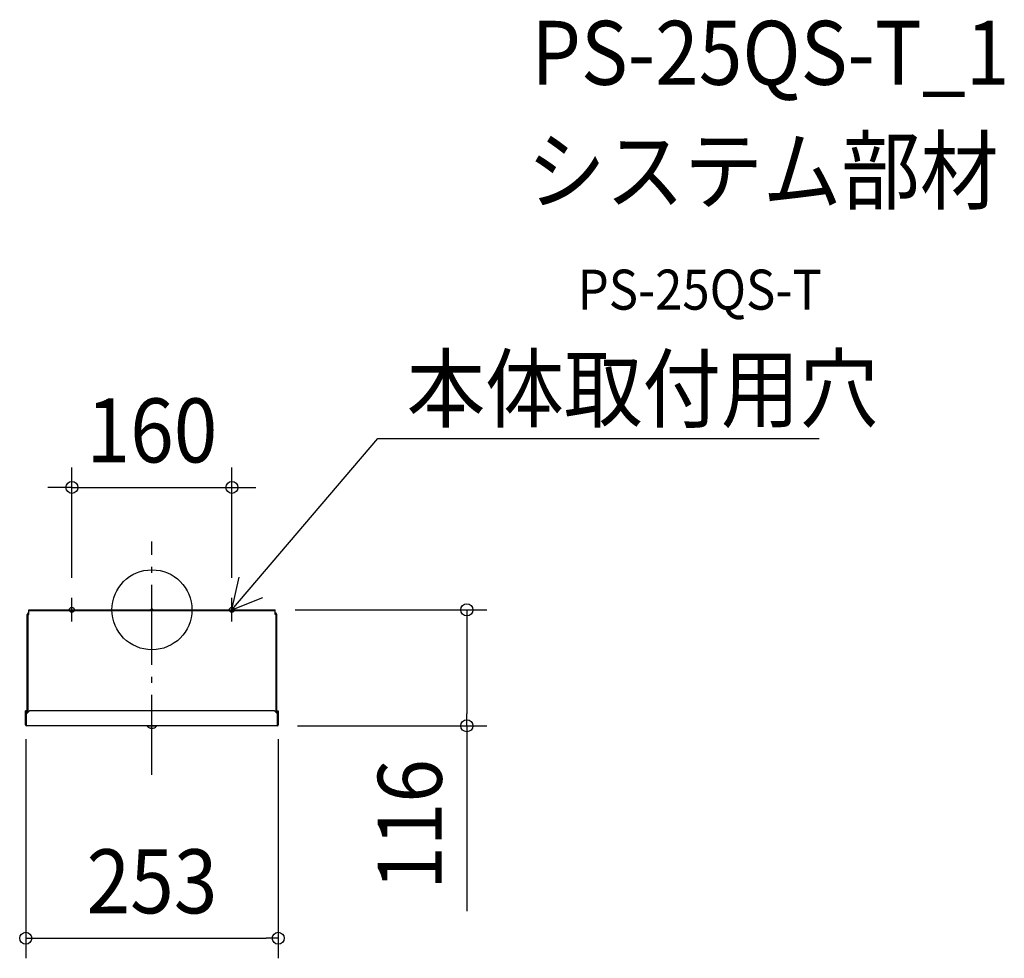
# Model space of a CAD drawing. Extents: x -132 to 852, y -349 to 590.
import ezdxf
from ezdxf.enums import TextEntityAlignment as Align

# ---------------------------------------------------------------- set-up
doc = ezdxf.new("R2010")
doc.units = 0
doc.header["$LTSCALE"] = 20
doc.header["$PDMODE"] = 3
doc.header["$PDSIZE"] = -2
doc.linetypes.add('DASHDOT', pattern=[5.5, 4, -0.6, 0.3, -0.6])
doc.layers.get('DEFPOINTS').update_dxf_attribs({"linetype": 'CONTINUOUS'})
for name, color, linetype in [('ARRANGE', 1, 'CONTINUOUS'), ('BASIS', 6, 'DASHDOT'), ('DETAIL', 5, 'CONTINUOUS'), ('ETC', 61, 'CONTINUOUS'), ('FIX', 11, 'CONTINUOUS'), ('NOTE', 4, 'CONTINUOUS'), ('OUTLINE', 3, 'CONTINUOUS'), ('SIZE', 30, 'CONTINUOUS')]:
    doc.layers.add(name, color=color, linetype=linetype)
doc.styles.get("Standard").update_dxf_attribs({"font": 'SIMPLEX.shx', "width": 0.9, "height": 64, "bigfont": 'BIGFONT.shx'})

msp = doc.modelspace()

# ---------------------------------------------------------------- linework, layer by layer
at = {"layer": 'ARRANGE', "color": 1, "linetype": 'CONTINUOUS'}
msp.add_circle((0, 0), 40, dxfattribs=at)
msp.add_point((0, 0), dxfattribs=at)
at = {"layer": 'BASIS', "color": 6, "linetype": 'DASHDOT'}
msp.add_line((0, -164.94), (0, 68.38), dxfattribs=at)
at = {"layer": 'DEFPOINTS', "color": 30, "linetype": 'CONTINUOUS'}
for p in [(80, 122.42), (-80, 11.84), (80, 11.84), (123.1, 0), (123.1, 0), (-126.24, -115.51), (125.5, -116), (125.5, -116), (126.3, -115.51), (314.82, -116), (126.3, -328.56)]:
    msp.add_point(p, dxfattribs=at)
at = {"layer": 'DETAIL', "color": 5, "linetype": 'CONTINUOUS'}
for p, q in [((-123.1, 0), (123.1, 0)), ((-123.1, -0.8), (-123.1, 0)), ((-113.1, -0.8), (-113.1, 0)), ((113.1, -0.8), (113.1, 0)), ((123.1, -0.8), (123.1, 0)), ((-124.7, -103.2), (-124.7, -4.6)), ((-123.9, -102.4), (-123.9, -4.6)), ((-123.9, -4.6), (-123.1, -4.6)), ((-123.1, -0.8), (123.1, -0.8)), ((-123.1, -4.6), (-123.1, -0.8)), ((123.1, -4.6), (123.1, -0.8)), ((123.9, -4.6), (123.1, -4.6)), ((123.9, -4.6), (123.9, -102.4)), ((124.7, -103.2), (124.7, -4.6)), ((-125.5, -101), (-126.3, -101)), ((-126.3, -115.2), (-126.3, -101)), ((-125.5, -104), (-126.3, -104)), ((-122.5, -101), (-125.5, -104)), ((-125.5, -101), (-125.5, -104)), ((-125.5, -116), (-125.5, -104)), ((122.5, -101), (-122.5, -101)), ((125.5, -104), (122.5, -101)), ((125.5, -104), (125.5, -101)), ((125.5, -101), (126.3, -101)), ((125.5, -116), (125.5, -104)), ((125.5, -104), (126.3, -104)), ((126.3, -101), (126.3, -115.2)), ((125.5, -116), (-125.5, -116)), ((-4.7, -116.5), (-4.7, -116)), ((4.7, -116.5), (-4.7, -116.5)), ((4.7, -116.5), (4.7, -116)), ((-1.34, -118.22), (-1.52, -118.14)), ((-1.16, -118.29), (-1.34, -118.22)), ((-0.98, -118.35), (-1.16, -118.29)), ((-0.8, -118.4), (-0.98, -118.35)), ((-0.61, -118.44), (-0.8, -118.4)), ((-0.44, -118.47), (-0.61, -118.44)), ((-0.35, -118.48), (-0.44, -118.47)), ((-0.29, -118.49), (-0.35, -118.48)), ((-0.21, -118.49), (-0.29, -118.49)), ((-0.14, -118.5), (-0.21, -118.49)), ((-0.06, -118.5), (-0.14, -118.5)), ((0, -118.5), (-0.06, -118.5)), ((0, -118.5), (0.06, -118.5)), ((0.06, -118.5), (0.14, -118.5)), ((0.14, -118.5), (0.21, -118.49)), ((0.21, -118.49), (0.29, -118.49)), ((0.29, -118.49), (0.35, -118.48)), ((0.35, -118.48), (0.44, -118.47)), ((0.44, -118.47), (0.61, -118.44)), ((0.61, -118.44), (0.8, -118.4)), ((0.8, -118.4), (0.98, -118.35)), ((0.98, -118.35), (1.16, -118.29)), ((1.16, -118.29), (1.34, -118.22)), ((1.34, -118.22), (1.52, -118.14))]:
    msp.add_line(p, q, dxfattribs=at)
for centre, radius, start, end in [((-123.1, -4.6), 1.6, 90, 180), ((-123.1, -4.6), 0.8, 90, 180), ((123.1, -4.6), 1.6, 0, 90), ((123.1, -4.6), 0.8, 0, 90), ((-125.5, -115.2), 0.8, 180, 270), ((0, -111.98), 6.52, 223.8974, 316.1026), ((125.5, -115.2), 0.8, 270, 0)]:
    msp.add_arc(centre, radius, start, end, dxfattribs=at)
at = {"layer": 'FIX', "color": 11, "linetype": 'CONTINUOUS'}
for centre in [(-80, 0), (80, 0)]:
    msp.add_circle(centre, 2.5, dxfattribs=at)
at = {"layer": 'NOTE', "color": 4, "linetype": 'CONTINUOUS'}
for p, q in [((80, 0), (225.75, 171.25)), ((225.75, 171.25), (667.03, 171.25)), ((80, 0), (87.19, 32.58)), ((-80, -11.84), (-80, 11.84)), ((80, 0), (111.01, 12.31)), ((80, -11.84), (80, 11.84))]:
    msp.add_line(p, q, dxfattribs=at)
at = {"layer": 'OUTLINE', "color": 3, "linetype": 'CONTINUOUS'}
for p, q in [((-123.1, 0), (123.1, 0)), ((-123.1, -0.8), (-123.1, 0)), ((-113.1, -0.8), (-113.1, 0)), ((113.1, -0.8), (113.1, 0)), ((123.1, -0.8), (123.1, 0)), ((-124.7, -103.2), (-124.7, -4.6)), ((-123.9, -102.4), (-123.9, -4.6)), ((-123.9, -4.6), (-123.1, -4.6)), ((-123.1, -0.8), (123.1, -0.8)), ((-123.1, -4.6), (-123.1, -0.8)), ((123.1, -4.6), (123.1, -0.8)), ((123.9, -4.6), (123.1, -4.6)), ((123.9, -4.6), (123.9, -102.4)), ((124.7, -103.2), (124.7, -4.6)), ((-125.5, -101), (-126.3, -101)), ((-126.3, -115.2), (-126.3, -101)), ((-125.5, -104), (-126.3, -104)), ((-122.5, -101), (-125.5, -104)), ((-125.5, -101), (-125.5, -104)), ((-125.5, -116), (-125.5, -104)), ((122.5, -101), (-122.5, -101)), ((125.5, -104), (122.5, -101)), ((125.5, -104), (125.5, -101)), ((125.5, -101), (126.3, -101)), ((125.5, -116), (125.5, -104)), ((125.5, -104), (126.3, -104)), ((126.3, -101), (126.3, -115.2)), ((125.5, -116), (-125.5, -116))]:
    msp.add_line(p, q, dxfattribs=at)
for centre, radius, start, end in [((-123.1, -4.6), 1.6, 90, 180), ((-123.1, -4.6), 0.8, 90, 180), ((123.1, -4.6), 1.6, 0, 90), ((123.1, -4.6), 0.8, 0, 90), ((-125.5, -115.2), 0.8, 180, 270), ((125.5, -115.2), 0.8, 270, 0)]:
    msp.add_arc(centre, radius, start, end, dxfattribs=at)
at = {"layer": 'SIZE', "color": 30, "linetype": 'CONTINUOUS'}
for p, q in [((-80, 31.84), (-80, 142.42)), ((80, 31.84), (80, 142.42)), ((-92, 122.42), (-104, 122.42)), ((-80, 122.42), (-92, 122.42)), ((-80, 122.42), (80, 122.42)), ((80, 122.42), (92, 122.42)), ((92, 122.42), (104, 122.42)), ((143.1, 0), (334.82, 0)), ((314.82, 0), (314.82, -12)), ((314.82, -12), (314.82, -104)), ((314.82, -116), (314.82, -104)), ((145.5, -116), (334.82, -116)), ((314.82, -116), (314.82, -301.43)), ((-126.24, -129.51), (-126.24, -348.56)), ((126.3, -129.51), (126.3, -348.56)), ((-126.24, -328.56), (-114.24, -328.56)), ((-114.24, -328.56), (114.3, -328.56)), ((126.3, -328.56), (114.3, -328.56))]:
    msp.add_line(p, q, dxfattribs=at)
for centre in [(-80, 122.42), (80, 122.42), (314.82, 0), (314.82, -116), (-126.24, -328.56), (126.3, -328.56)]:
    msp.add_circle(centre, 6, dxfattribs=at)

# ---------------------------------------------------------------- texts
at = {"layer": 'ETC', "color": 61, "linetype": 'CONTINUOUS', "width": 0.9}
for s, height, p in [('PS-25QS-T_1', 64, (379.24, 525.09)), ('システム部材', 64, (375.06, 407.14)), ('PS-25QS-T', 40, (425.66, 300.22))]:
    msp.add_text(s, height=height, dxfattribs=at).set_placement(p)
at = {"layer": 'NOTE', "color": 4, "linetype": 'CONTINUOUS', "width": 0.9}
msp.add_text('本体取付用穴', height=64, dxfattribs=at).set_placement((254.67, 189.06))
at = {"layer": 'SIZE', "color": 30, "linetype": 'CONTINUOUS', "width": 0.9}
for s, p in [('160', (0, 147.42)), ('253', (0.03, -303.56))]:
    msp.add_text(s, height=64, dxfattribs=at).set_placement(p, align=Align.CENTER)
msp.add_text('116', height=64, rotation=90, dxfattribs=at).set_placement((289.82, -214.71), align=Align.CENTER)

doc.saveas('drawing.dxf')
